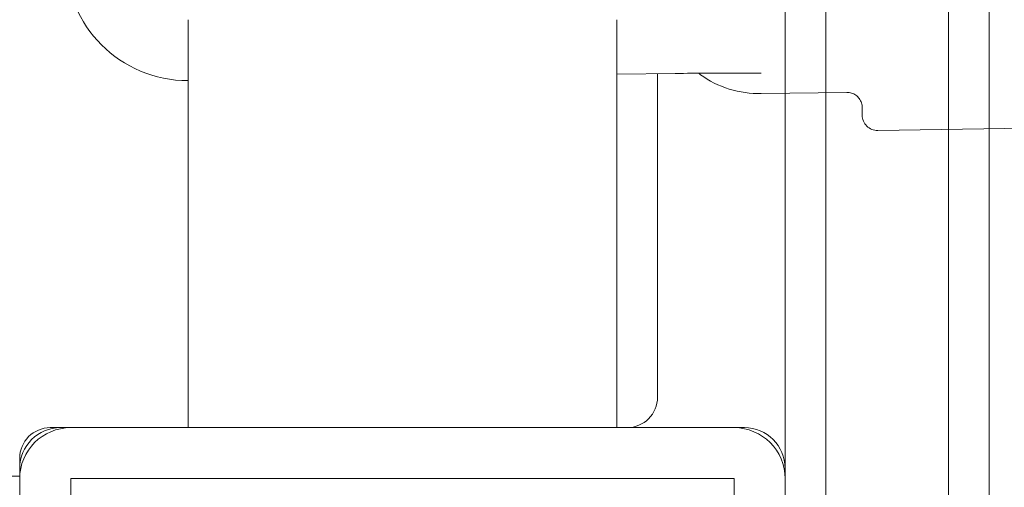
# Model space of a CAD drawing. Units: millimetres. Extents: x 3080 to 15894, y 2284 to 14829.
# Drawn here: x 9582 to 9678, y 11104 to 11150 of the extents above; entities that cross this region are included whole.
import ezdxf

# ---------------------------------------------------------------- set-up
doc = ezdxf.new("R2010")
doc.units = ezdxf.units.MM
doc.header["$LTSCALE"] = 60
doc.layers.add('Dimension (ISO)', color=7, linetype='Continuous', lineweight=18)
doc.layers.add('Visible (ISO)', color=7, linetype='Continuous', lineweight=18)
doc.styles.add('Note Text (ISO)', font='tahoma.ttf')
doc.dimstyles.new('Aplay Dimension Styles M', dxfattribs={"dimscale": 60, "dimtxt": 2.5, "dimasz": 2.5, "dimexe": 3.175, "dimexo": 2, "dimgap": 0.762, "dimtad": 1, "dimdec": 1, "dimlfac": 0.001, "dimrnd": 1e-08, "dimzin": 0, "dimdsep": 46, "dimtxsty": 'Note Text (ISO)', "dimcen": 0.09, "dimdle": 10, "dimclrd": 256, "dimclre": 256, "dimclrt": 7, "dimadec": 0, "dimazin": 0, "dimtfac": 1.40208, "dimtofl": 0, "dimtmove": 0, "dimatfit": 3, "dimfxl": 1, "dimtolj": 1, "dimtzin": 0, "dimlwd": -1, "dimlwe": -1, "dimarcsym": 0})

# ---------------------------------------------------------------- blocks, each defined once
blk = doc.blocks.new('*D42')
at = {"layer": 'Defpoints', "color": 0, "transparency": 16777216}
for p in [(3284.743, 14828.527), (10350.621, 14828.527), (8823.718, 3048.18)]:
    blk.add_point(p, dxfattribs=at)
at = {"layer": 'Dimension (ISO)', "transparency": 16777216}
for p, q in [((10230.621, 14828.527), (3094.243, 14828.527)), ((3284.743, 3198.18), (3284.743, 14678.527)), ((8703.718, 3048.18), (3094.243, 3048.18))]:
    blk.add_line(p, q, dxfattribs=at)
for points in [[(3259.743, 14678.527), (3309.743, 14678.527), (3284.743, 14828.527)], [(3259.743, 3198.18), (3309.743, 3198.18), (3284.743, 3048.18)]]:
    blk.add_solid(points, dxfattribs=at)
at = {"layer": 'Dimension (ISO)', "color": 7, "transparency": 16777216, "insert": (3082.172, 8938.353), "char_height": 150, "attachment_point": 2, "rotation": 90, "style": 'Note Text (ISO)'}
blk.add_mtext('\\A1;11.8 m', dxfattribs=at)

msp = doc.modelspace()

# ---------------------------------------------------------------- linework, layer by layer
at = {"layer": 'Visible (ISO)', "color": 9, "true_color": 0xc0c0c0}
for p, q in [((9656.766, 12108.56), (9656.766, 11036.56)), ((9660.766, 11036.56), (9660.766, 12108.56)), ((9660.766, 11036.56), (9660.766, 12108.56)), ((9660.766, 12108.56), (9660.766, 11036.56)), ((9660.766, 11036.56), (9660.766, 12108.56)), ((9672.766, 12108.56), (9672.766, 11036.56)), ((9672.766, 11036.56), (9672.766, 12108.56)), ((9672.766, 12108.56), (9672.766, 11036.56)), ((9672.766, 11036.56), (9672.766, 12108.56)), ((9676.766, 11036.56), (9676.766, 12108.56)), ((9676.766, 11036.56), (9676.766, 12108.56)), ((9656.766, 12040.06), (9656.766, 11105.06)), ((9652.766, 11110.06), (9585.766, 11110.06)), ((9652.766, 11110.06), (9585.766, 11110.06)), ((9581.766, 11106.06), (9581.766, 11039.06)), ((9581.766, 11106.06), (9581.766, 11039.06)), ((9656.766, 11039.06), (9656.766, 11106.06)), ((9656.766, 11039.06), (9656.766, 11106.06))]:
    msp.add_line(p, q, dxfattribs=at)
at = {"layer": 'Visible (ISO)'}
for p, q in [((9598.266, 11110.06), (9598.266, 11150.06)), ((9640.266, 11110.06), (9640.266, 11150.06)), ((9645.993, 11144.787), (9640.266, 11144.703)), ((9644.266, 11113.06), (9644.266, 11144.762)), ((9662.798, 11142.931), (9654.413, 11142.808)), ((9664.319, 11141.433), (9664.319, 11140.698)), ((9692.817, 11139.597), (9665.841, 11139.198)), ((9584.766, 11110.06), (9586.766, 11110.06)), ((9651.766, 11110.06), (9586.766, 11110.06)), ((9581.766, 11105.31), (9581.766, 11107.06)), ((9581.766, 11105.31), (9535.766, 11105.31)), ((9581.766, 11105.31), (9581.766, 11105.06)), ((9581.766, 11105.06), (9581.766, 11040.06)), ((9586.766, 11040.06), (9586.766, 11105.06)), ((9586.766, 11105.06), (9651.766, 11105.06)), ((9651.766, 11105.06), (9651.766, 11040.06)), ((9656.766, 11040.06), (9656.766, 11105.06))]:
    msp.add_line(p, q, dxfattribs=at)
for centre, radius, start, end in [((9665.819, 11140.698), 1.5, 180, 270.84552), ((9641.266, 11113.06), 3, 270, 0), ((9584.766, 11107.06), 3, 90, 180), ((9586.766, 11105.06), 5, 90, 180), ((9651.766, 11105.06), 5, 0, 90)]:
    msp.add_arc(centre, radius, start, end, dxfattribs=at)
at = {"layer": 'Visible (ISO)', "color": 9, "true_color": 0xc0c0c0}
for centre, start, end in [((9585.766, 11106.06), 90, 180), ((9585.766, 11106.06), 90, 180), ((9652.766, 11106.06), 0, 90), ((9652.766, 11106.06), 0, 90)]:
    msp.add_arc(centre, 4, start, end, dxfattribs=at)
at = {"layer": 'Visible (ISO)'}
msp.add_ellipse((9598.273, 11156.09), major_axis=(-8.836, -8.139), ratio=0.998875, start_param=5.539414, end_param=7.109601, dxfattribs=at)
for points, knots in [([(9654.413, 11144.814), (9654.408, 11144.814), (9654.404, 11144.814), (9653.475, 11144.816), (9652.594, 11144.818), (9650.813, 11144.82), (9649.914, 11144.819), (9648.152, 11144.811), (9647.092, 11144.803), (9645.993, 11144.787)], [-0.0015965, -0.0015965, -0.0015965, -0.0015965, 0, 0, 0.3162018, 0.3162018, 0.6139591, 0.6139591, 0.8883002, 0.8883002, 0.8883002, 0.8883002]), ([(9648.261, 11144.811), (9648.327, 11144.762), (9648.393, 11144.713), (9649.32, 11144.052), (9650.279, 11143.575), (9652.297, 11142.945), (9653.356, 11142.792), (9654.413, 11142.808)], [-0.6440408, -0.6440408, -0.6440408, -0.6440408, -0.6194687, -0.6194687, -0.3023595, -0.3023595, 0.0147497, 0.0147497, 0.0147497, 0.0147497]), ([(9662.798, 11142.931), (9662.957, 11142.934), (9663.116, 11142.911), (9663.418, 11142.816), (9663.562, 11142.745), (9663.82, 11142.561), (9663.934, 11142.449), (9664.121, 11142.194), (9664.195, 11142.051), (9664.294, 11141.75), (9664.319, 11141.592), (9664.319, 11141.433)], [-0.840661, -0.840661, -0.840661, -0.840661, -0.523775, -0.523775, -0.206888, -0.206888, 0.109998, 0.109998, 0.426885, 0.426885, 0.743772, 0.743772, 0.743772, 0.743772])]:
    msp.add_open_spline(points, degree=3, knots=knots, dxfattribs=at)

# ---------------------------------------------------------------- dimensions: what is measured, and where the dimension line sits
at = {"layer": 'Dimension (ISO)'}
dim = msp.add_linear_dim(base=(3284.743, 14828.527), p1=(8823.718, 3048.18), p2=(10350.621, 14828.527), angle=90, text='<> m', dimstyle='Aplay Dimension Styles M', override={"dimgap": 0.762, "dimdec": 1, "dimlfac": 0.001, "dimpost": '', "dimtol": 0, "dimlim": 0, "dimtp": 0, "dimtm": 0, "dimtdec": 2, "dimatfit": 1}, dxfattribs=at)
dim.commit()
dim.dimension.update_dxf_attribs({"geometry": '*D42', "text_midpoint": (3284.743, 8938.353), "dimtype": 160})

doc.saveas('drawing.dxf')
